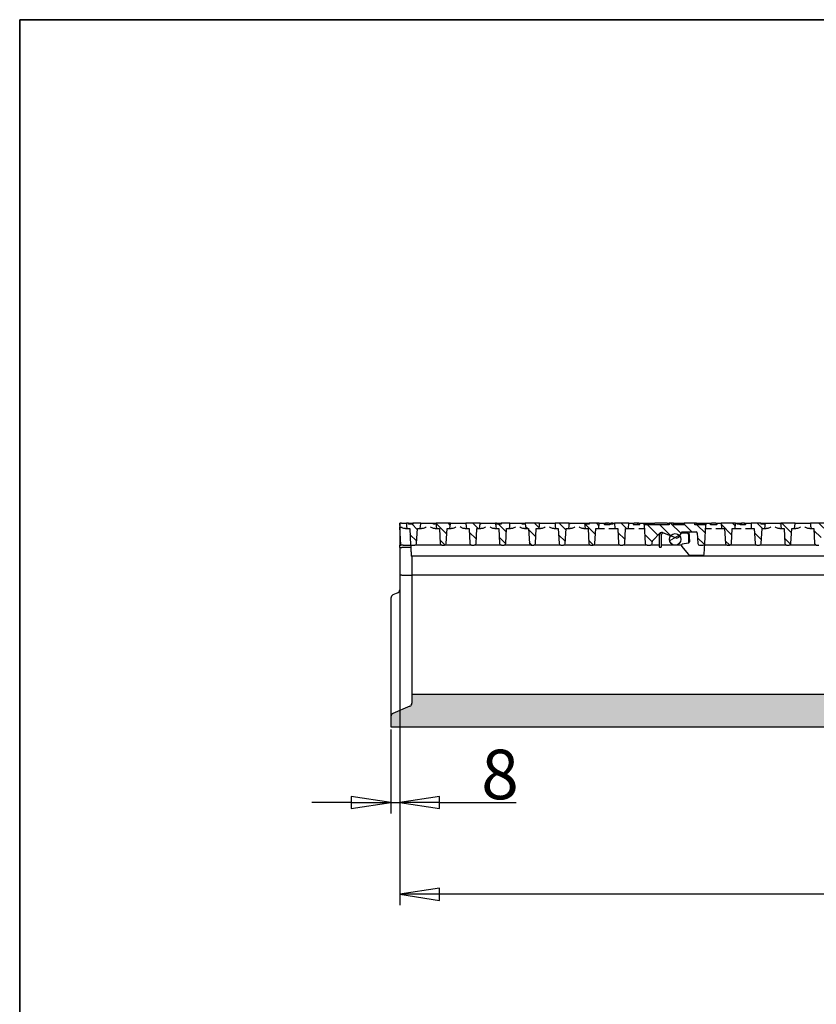
# Model space of a CAD drawing. Units: millimetres. Extents: x 25 to 2945, y 25 to 2075.
# Drawn here: x 25 to 748, y 1181 to 2075 of the extents above; entities that cross this region are included whole.
import ezdxf

# ---------------------------------------------------------------- set-up
doc = ezdxf.new("R2010")
doc.units = ezdxf.units.MM
doc.header["$LTSCALE"] = 5
for name, color, linetype, lineweight, true_color in [('Bemaßungen(DIN)', 7, 'Continuous', 25, 0x262659), ('Schraffur', 7, 'Continuous', 9, 0x1e1e47), ('Skizziergeometrie(DIN)', 7, 'Continuous', 35, 0x262659)]:
    doc.layers.add(name, color=color, linetype=linetype, lineweight=lineweight, true_color=true_color)
doc.layers.add('Sichtbare Kanten(DIN)', color=7, linetype='Continuous', lineweight=25)
doc.styles.add('Aktuell-DIN', font='arial.ttf')
doc.dimstyles.new('DIN - Andere', dxfattribs={"dimscale": 5, "dimtxt": 9, "dimasz": 7.2, "dimexe": 2, "dimexo": 0.5, "dimgap": 0.4, "dimtad": 1, "dimdec": 0, "dimrnd": 1e-08, "dimzin": 0, "dimtxsty": 'Aktuell-DIN', "dimblk": 'Filled-1', "dimcen": 0.09, "dimdle": 10, "dimclrd": 7, "dimclre": 7, "dimclrt": 7, "dimadec": 0, "dimazin": 0, "dimtfac": 1, "dimtdec": 1, "dimtmove": 0, "dimatfit": 3, "dimldrblk": 'Filled-1', "dimfxl": 0, "dimtolj": 1, "dimtzin": 0, "dimlwd": 25, "dimlwe": 25, "dimarcsym": 0})

# ---------------------------------------------------------------- blocks, each defined once
blk = doc.blocks.new('Ränder Hydrotec-Standardrahmen')
at = {"layer": 'Skizziergeometrie(DIN)'}
for p, q in [((589, 415), (5, 415)), ((5, 415), (5, 5))]:
    blk.add_line(p, q, dxfattribs=at)
blk = doc.blocks.new('Filled-1')
at = {"color": 0}
for p, q in [((0, 0), (-1, 0.153)), ((-1, 0.153), (-1, -0.153)), ((-1, 0), (0, 0)), ((-1, -0.153), (0, 0))]:
    blk.add_line(p, q, dxfattribs=at)
at = {"color": 0, "flags": 128}
blk.add_lwpolyline([(-1, -0.153), (0, 0), (-1, 0.153), (-1, -0.153)], dxfattribs=at)
at = {"color": 0}
blk.add_solid([(-1, -0.153), (0, 0), (-1, 0.153), (-1, -0.153)], dxfattribs=at)
blk = doc.blocks.new('*D36')
at = {"layer": 'Bemaßungen(DIN)', "color": 7, "linetype": 'Continuous', "lineweight": 25, "transparency": 16777216}
for p, q in [((370.17, 1567.89), (370.17, 1270.64)), ((1370.17, 1505.78), (1370.17, 1270.64)), ((1334.17, 1280.64), (406.17, 1280.64))]:
    blk.add_line(p, q, dxfattribs=at)
at = {"layer": 'Defpoints', "color": 0, "linetype": 'Continuous', "transparency": 16777216}
for p in [(370.17, 1570.39), (1370.17, 1508.28), (370.17, 1280.64)]:
    blk.add_point(p, dxfattribs=at)
at = {"layer": 'Bemaßungen(DIN)', "color": 7, "linetype": 'Continuous', "lineweight": 25, "transparency": 16777216, "xscale": 35.99999904632568, "yscale": 35.99999904632568, "zscale": 35.99999904632568, "rotation": 180}
blk.add_blockref('Filled-1', (370.17, 1280.64), dxfattribs=at)
at = {"layer": 'Bemaßungen(DIN)', "color": 7, "linetype": 'Continuous', "lineweight": 25, "transparency": 16777216, "xscale": 35.99999904632568, "yscale": 35.99999904632568, "zscale": 35.99999904632568}
blk.add_blockref('Filled-1', (1370.17, 1280.64), dxfattribs=at)
at = {"layer": 'Bemaßungen(DIN)', "color": 7, "linetype": 'Continuous', "lineweight": 25, "transparency": 16777216, "insert": (805.17, 1328.6), "char_height": 45, "attachment_point": 1, "style": 'Aktuell-DIN'}
blk.add_mtext('\\A1;1000', dxfattribs=at)
blk = doc.blocks.new('*D37')
at = {"layer": 'Bemaßungen(DIN)', "color": 7, "linetype": 'Continuous', "lineweight": 25, "transparency": 16777216}
for p, q in [((370.17, 1554.44), (370.17, 1354.01)), ((362.17, 1430.23), (362.17, 1354.01)), ((326.17, 1364.01), (290.17, 1364.01)), ((362.17, 1364.01), (370.17, 1364.01)), ((406.17, 1364.01), (475.82, 1364.01))]:
    blk.add_line(p, q, dxfattribs=at)
at = {"layer": 'Defpoints', "color": 0, "linetype": 'Continuous', "transparency": 16777216}
for p in [(370.17, 1556.94), (362.17, 1432.73), (370.17, 1364.01)]:
    blk.add_point(p, dxfattribs=at)
at = {"layer": 'Bemaßungen(DIN)', "color": 7, "linetype": 'Continuous', "lineweight": 25, "transparency": 16777216, "xscale": 35.99999904632568, "yscale": 35.99999904632568, "zscale": 35.99999904632568}
blk.add_blockref('Filled-1', (362.17, 1364.01), dxfattribs=at)
at = {"layer": 'Bemaßungen(DIN)', "color": 7, "linetype": 'Continuous', "lineweight": 25, "transparency": 16777216, "xscale": 35.99999904632568, "yscale": 35.99999904632568, "zscale": 35.99999904632568, "rotation": 180}
blk.add_blockref('Filled-1', (370.17, 1364.01), dxfattribs=at)
at = {"layer": 'Bemaßungen(DIN)', "color": 7, "linetype": 'Continuous', "lineweight": 25, "transparency": 16777216, "insert": (444.17, 1411.97), "char_height": 45, "attachment_point": 1, "style": 'Aktuell-DIN'}
blk.add_mtext('\\A1;8', dxfattribs=at)

msp = doc.modelspace()

# ---------------------------------------------------------------- hatches: boundary and pattern name
at = {"layer": 'Schraffur'}
h = msp.add_hatch(dxfattribs=at)
h.set_pattern_fill('ANSI31', color=256, scale=63.5, angle=90.00021, style=0)
h.set_pattern_definition([(135.0002, (0, 0), (-5.61264, -5.61268), [])])
edge = h.paths.add_edge_path()
edge.add_line((662.17, 1617.73), (662.43, 1612.73))
edge.add_line((662.43, 1612.73), (665.17, 1612.73))
edge.add_line((665.17, 1612.73), (665.88, 1599.25))
edge.add_ellipse((667.47, 1599.33), major_axis=(-1.6, -0.08), ratio=1, start_angle=0, end_angle=87)
edge.add_line((667.47, 1597.73), (669.86, 1597.73))
edge.add_ellipse((669.86, 1599.33), major_axis=(0, -1.6), ratio=1, start_angle=0, end_angle=87)
edge.add_line((671.46, 1599.25), (672.17, 1612.73))
edge.add_line((672.17, 1612.73), (674.91, 1612.73))
edge.add_line((674.91, 1612.73), (675.17, 1617.73))
edge.add_line((675.17, 1617.73), (662.17, 1617.73))
edge = h.paths.add_edge_path()
edge.add_line((523.99, 1614.25), (524.17, 1617.73))
edge.add_line((524.17, 1617.73), (511.17, 1617.73))
edge.add_line((511.17, 1617.73), (511.35, 1614.25))
edge.add_ellipse((512.95, 1614.33), major_axis=(-1.6, -0.08), ratio=1, start_angle=0, end_angle=87)
edge.add_line((512.95, 1612.73), (514.17, 1612.73))
edge.add_line((514.17, 1612.73), (514.88, 1599.25))
edge.add_ellipse((516.47, 1599.33), major_axis=(-1.6, -0.08), ratio=1, start_angle=0, end_angle=87)
edge.add_line((516.47, 1597.73), (518.86, 1597.73))
edge.add_ellipse((518.86, 1599.33), major_axis=(0, -1.6), ratio=1, start_angle=0, end_angle=87)
edge.add_line((520.46, 1599.25), (521.17, 1612.73))
edge.add_line((521.17, 1612.73), (522.39, 1612.73))
edge.add_ellipse((522.39, 1614.33), major_axis=(0, -1.6), ratio=1, start_angle=0, end_angle=87)
edge = h.paths.add_edge_path()
edge.add_line((415.99, 1614.25), (416.17, 1617.73))
edge.add_line((416.17, 1617.73), (403.17, 1617.73))
edge.add_line((403.17, 1617.73), (403.35, 1614.25))
edge.add_ellipse((404.95, 1614.33), major_axis=(-1.6, -0.08), ratio=1, start_angle=0, end_angle=87)
edge.add_line((404.95, 1612.73), (406.17, 1612.73))
edge.add_line((406.17, 1612.73), (406.88, 1599.25))
edge.add_ellipse((408.47, 1599.33), major_axis=(-1.6, -0.08), ratio=1, start_angle=0, end_angle=87)
edge.add_line((408.47, 1597.73), (410.86, 1597.73))
edge.add_ellipse((410.86, 1599.33), major_axis=(0, -1.6), ratio=1, start_angle=0, end_angle=87)
edge.add_line((412.46, 1599.25), (413.17, 1612.73))
edge.add_line((413.17, 1612.73), (414.39, 1612.73))
edge.add_ellipse((414.39, 1614.33), major_axis=(0, -1.6), ratio=1, start_angle=0, end_angle=87)
edge = h.paths.add_edge_path()
edge.add_line((809.99, 1614.25), (810.17, 1617.73))
edge.add_line((810.17, 1617.73), (797.17, 1617.73))
edge.add_line((797.17, 1617.73), (797.35, 1614.25))
edge.add_ellipse((798.95, 1614.33), major_axis=(-1.6, -0.08), ratio=1, start_angle=0, end_angle=87)
edge.add_line((798.95, 1612.73), (800.17, 1612.73))
edge.add_line((800.17, 1612.73), (800.88, 1599.25))
edge.add_ellipse((802.47, 1599.33), major_axis=(-1.6, -0.08), ratio=1, start_angle=0, end_angle=87)
edge.add_line((802.47, 1597.73), (804.86, 1597.73))
edge.add_ellipse((804.86, 1599.33), major_axis=(0, -1.6), ratio=1, start_angle=0, end_angle=87)
edge.add_line((806.46, 1599.25), (807.17, 1612.73))
edge.add_line((807.17, 1612.73), (808.39, 1612.73))
edge.add_ellipse((808.39, 1614.33), major_axis=(0, -1.6), ratio=1, start_angle=0, end_angle=87)
edge = h.paths.add_edge_path()
edge.add_line((836.99, 1614.25), (837.17, 1617.73))
edge.add_line((837.17, 1617.73), (824.17, 1617.73))
edge.add_line((824.17, 1617.73), (824.35, 1614.25))
edge.add_ellipse((825.95, 1614.33), major_axis=(-1.6, -0.08), ratio=1, start_angle=0, end_angle=87)
edge.add_line((825.95, 1612.73), (827.17, 1612.73))
edge.add_line((827.17, 1612.73), (827.88, 1599.25))
edge.add_ellipse((829.47, 1599.33), major_axis=(-1.6, -0.08), ratio=1, start_angle=0, end_angle=87)
edge.add_line((829.47, 1597.73), (831.86, 1597.73))
edge.add_ellipse((831.86, 1599.33), major_axis=(0, -1.6), ratio=1, start_angle=0, end_angle=87)
edge.add_line((833.46, 1599.25), (834.17, 1612.73))
edge.add_line((834.17, 1612.73), (835.39, 1612.73))
edge.add_ellipse((835.39, 1614.33), major_axis=(0, -1.6), ratio=1, start_angle=0, end_angle=87)
edge = h.paths.add_edge_path()
edge.add_line((743.17, 1617.73), (743.35, 1614.25))
edge.add_ellipse((744.95, 1614.33), major_axis=(-1.6, -0.08), ratio=1, start_angle=0, end_angle=87)
edge.add_line((744.95, 1612.73), (746.17, 1612.73))
edge.add_line((746.17, 1612.73), (746.88, 1599.25))
edge.add_ellipse((748.47, 1599.33), major_axis=(-1.6, -0.08), ratio=1, start_angle=0, end_angle=87)
edge.add_line((748.47, 1597.73), (750.86, 1597.73))
edge.add_ellipse((750.86, 1599.33), major_axis=(0, -1.6), ratio=1, start_angle=0, end_angle=87)
edge.add_line((752.46, 1599.25), (753.17, 1612.73))
edge.add_line((753.17, 1612.73), (754.39, 1612.73))
edge.add_ellipse((754.39, 1614.33), major_axis=(0, -1.6), ratio=1, start_angle=0, end_angle=87)
edge.add_line((755.99, 1614.25), (756.17, 1617.73))
edge.add_line((756.17, 1617.73), (743.17, 1617.73))
edge = h.paths.add_edge_path()
edge.add_line((728.99, 1614.25), (729.17, 1617.73))
edge.add_line((729.17, 1617.73), (716.17, 1617.73))
edge.add_line((716.17, 1617.73), (716.35, 1614.25))
edge.add_ellipse((717.95, 1614.33), major_axis=(-1.6, -0.08), ratio=1, start_angle=0, end_angle=87)
edge.add_line((717.95, 1612.73), (719.17, 1612.73))
edge.add_line((719.17, 1612.73), (719.88, 1599.25))
edge.add_ellipse((721.47, 1599.33), major_axis=(-1.6, -0.08), ratio=1, start_angle=0, end_angle=87)
edge.add_line((721.47, 1597.73), (723.86, 1597.73))
edge.add_ellipse((723.86, 1599.33), major_axis=(0, -1.6), ratio=1, start_angle=0, end_angle=87)
edge.add_line((725.46, 1599.25), (726.17, 1612.73))
edge.add_line((726.17, 1612.73), (727.39, 1612.73))
edge.add_ellipse((727.39, 1614.33), major_axis=(0, -1.6), ratio=1, start_angle=0, end_angle=87)
edge = h.paths.add_edge_path()
edge.add_line((496.99, 1614.25), (497.17, 1617.73))
edge.add_line((497.17, 1617.73), (484.17, 1617.73))
edge.add_line((484.17, 1617.73), (484.35, 1614.25))
edge.add_ellipse((485.95, 1614.33), major_axis=(-1.6, -0.08), ratio=1, start_angle=0, end_angle=87)
edge.add_line((485.95, 1612.73), (487.17, 1612.73))
edge.add_line((487.17, 1612.73), (487.88, 1599.25))
edge.add_ellipse((489.47, 1599.33), major_axis=(-1.6, -0.08), ratio=1, start_angle=0, end_angle=87)
edge.add_line((489.47, 1597.73), (491.86, 1597.73))
edge.add_ellipse((491.86, 1599.33), major_axis=(0, -1.6), ratio=1, start_angle=0, end_angle=87)
edge.add_line((493.46, 1599.25), (494.17, 1612.73))
edge.add_line((494.17, 1612.73), (495.39, 1612.73))
edge.add_ellipse((495.39, 1614.33), major_axis=(0, -1.6), ratio=1, start_angle=0, end_angle=87)
edge = h.paths.add_edge_path()
edge.add_line((698.17, 1617.73), (698.17, 1616.73))
edge.add_line((698.17, 1616.73), (702.12, 1616.73))
edge.add_line((702.12, 1616.73), (701.99, 1614.25))
edge.add_ellipse((700.39, 1614.33), major_axis=(0, -1.6), ratio=1, start_angle=0, end_angle=87, ccw=False)
edge.add_line((700.39, 1612.73), (699.17, 1612.73))
edge.add_line((699.17, 1612.73), (698.46, 1599.25))
edge.add_ellipse((696.86, 1599.33), major_axis=(0, -1.6), ratio=1, start_angle=0, end_angle=87, ccw=False)
edge.add_line((696.86, 1597.73), (694.47, 1597.73))
edge.add_ellipse((694.47, 1599.33), major_axis=(-1.6, -0.08), ratio=1, start_angle=0, end_angle=87, ccw=False)
edge.add_line((692.88, 1599.25), (692.17, 1612.73))
edge.add_line((692.17, 1612.73), (689.43, 1612.73))
edge.add_line((689.43, 1612.73), (689.17, 1617.73))
edge.add_line((689.17, 1617.73), (698.17, 1617.73))
edge = h.paths.add_edge_path()
edge.add_line((770.17, 1617.73), (770.35, 1614.25))
edge.add_ellipse((771.95, 1614.33), major_axis=(-1.6, -0.08), ratio=1, start_angle=0, end_angle=87)
edge.add_line((771.95, 1612.73), (773.17, 1612.73))
edge.add_line((773.17, 1612.73), (773.88, 1599.25))
edge.add_ellipse((775.47, 1599.33), major_axis=(-1.6, -0.08), ratio=1, start_angle=0, end_angle=87)
edge.add_line((775.47, 1597.73), (777.86, 1597.73))
edge.add_ellipse((777.86, 1599.33), major_axis=(0, -1.6), ratio=1, start_angle=0, end_angle=87)
edge.add_line((779.46, 1599.25), (780.17, 1612.73))
edge.add_line((780.17, 1612.73), (781.39, 1612.73))
edge.add_ellipse((781.39, 1614.33), major_axis=(0, -1.6), ratio=1, start_angle=0, end_angle=87)
edge.add_line((782.99, 1614.25), (783.17, 1617.73))
edge.add_line((783.17, 1617.73), (782.17, 1617.73))
edge.add_line((782.17, 1617.73), (782.17, 1616.73))
edge.add_line((782.17, 1616.73), (778.17, 1616.73))
edge.add_line((778.17, 1616.73), (778.17, 1617.73))
edge.add_line((778.17, 1617.73), (770.17, 1617.73))
edge = h.paths.add_edge_path()
edge.add_line((565.17, 1617.73), (565.43, 1612.73))
edge.add_line((565.43, 1612.73), (568.17, 1612.73))
edge.add_line((568.17, 1612.73), (568.88, 1599.25))
edge.add_ellipse((570.47, 1599.33), major_axis=(-1.6, -0.08), ratio=1, start_angle=0, end_angle=87)
edge.add_line((570.47, 1597.73), (572.86, 1597.73))
edge.add_ellipse((572.86, 1599.33), major_axis=(0, -1.6), ratio=1, start_angle=0, end_angle=87)
edge.add_line((574.46, 1599.25), (575.17, 1612.73))
edge.add_line((575.17, 1612.73), (577.91, 1612.73))
edge.add_line((577.91, 1612.73), (578.17, 1617.73))
edge.add_line((578.17, 1617.73), (565.17, 1617.73))
edge = h.paths.add_edge_path()
edge.add_ellipse((608.14, 1607.39), major_axis=(-1.41, 1.42), ratio=1, start_angle=293.47118, end_angle=360)
edge.add_line((606.74, 1608.81), (599.59, 1601.73))
edge.add_line((599.59, 1601.73), (599.46, 1599.25))
edge.add_ellipse((597.86, 1599.33), major_axis=(0, -1.6), ratio=1, start_angle=0, end_angle=87, ccw=False)
edge.add_line((597.86, 1597.73), (594.74, 1597.73))
edge.add_ellipse((594.74, 1599.33), major_axis=(-1.6, -0.08), ratio=1, start_angle=0, end_angle=87, ccw=False)
edge.add_line((593.14, 1599.25), (592.25, 1616.23))
edge.add_line((592.25, 1616.23), (614.97, 1616.23))
edge.add_line((614.97, 1616.23), (614.97, 1617.73))
edge.add_line((614.97, 1617.73), (618.66, 1617.73))
edge.add_line((618.66, 1617.73), (618.66, 1616.23))
edge.add_line((618.66, 1616.23), (628.34, 1616.23))
edge.add_line((628.34, 1616.23), (628.34, 1617.73))
edge.add_line((628.34, 1617.73), (638.16, 1617.73))
edge.add_line((638.16, 1617.73), (638.16, 1616.23))
edge.add_line((638.16, 1616.23), (648.09, 1616.23))
edge.add_line((648.09, 1616.23), (647.2, 1599.25))
edge.add_ellipse((645.6, 1599.33), major_axis=(0, -1.6), ratio=1, start_angle=0, end_angle=87, ccw=False)
edge.add_line((645.6, 1597.73), (642.47, 1597.73))
edge.add_ellipse((642.47, 1599.33), major_axis=(-1.6, -0.08), ratio=1, start_angle=0, end_angle=87, ccw=False)
edge.add_line((640.88, 1599.25), (640.38, 1608.79))
edge.add_ellipse((639.38, 1608.73), major_axis=(0, 1), ratio=1, start_angle=273, end_angle=360)
edge.add_line((639.38, 1609.73), (626.67, 1609.73))
edge.add_line((626.67, 1609.73), (624.37, 1606.28))
edge.add_line((624.37, 1606.28), (623.57, 1605.08))
edge.add_ellipse((621.91, 1606.19), major_axis=(-0.74, -1.86), ratio=1, start_angle=0, end_angle=78.11134, ccw=False)
edge.add_line((621.16, 1604.34), (616.22, 1606.31))
edge.add_line((616.22, 1606.31), (608.89, 1609.25))
edge = h.paths.add_edge_path()
edge.add_ellipse((862.39, 1614.33), major_axis=(0, -1.6), ratio=1, start_angle=0, end_angle=87)
edge.add_line((863.99, 1614.25), (864.17, 1617.73))
edge.add_line((864.17, 1617.73), (862.17, 1617.73))
edge.add_line((862.17, 1617.73), (862.17, 1616.73))
edge.add_line((862.17, 1616.73), (858.17, 1616.73))
edge.add_line((858.17, 1616.73), (858.17, 1617.73))
edge.add_line((858.17, 1617.73), (851.17, 1617.73))
edge.add_line((851.17, 1617.73), (851.35, 1614.25))
edge.add_ellipse((852.95, 1614.33), major_axis=(-1.6, -0.08), ratio=1, start_angle=0, end_angle=87)
edge.add_line((852.95, 1612.73), (854.17, 1612.73))
edge.add_line((854.17, 1612.73), (854.88, 1599.25))
edge.add_ellipse((856.47, 1599.33), major_axis=(-1.6, -0.08), ratio=1, start_angle=0, end_angle=87)
edge.add_line((856.47, 1597.73), (860.38, 1597.73))
edge.add_line((860.38, 1597.73), (861.17, 1612.73))
edge.add_line((861.17, 1612.73), (862.39, 1612.73))
edge = h.paths.add_edge_path()
edge.add_ellipse((377.95, 1614.33), major_axis=(-1.6, -0.08), ratio=1, start_angle=0, end_angle=87)
edge.add_line((377.95, 1612.73), (379.17, 1612.73))
edge.add_line((379.17, 1612.73), (379.96, 1597.73))
edge.add_line((379.96, 1597.73), (383.86, 1597.73))
edge.add_ellipse((383.86, 1599.33), major_axis=(0, -1.6), ratio=1, start_angle=0, end_angle=87)
edge.add_line((385.46, 1599.25), (386.17, 1612.73))
edge.add_line((386.17, 1612.73), (387.39, 1612.73))
edge.add_ellipse((387.39, 1614.33), major_axis=(0, -1.6), ratio=1, start_angle=0, end_angle=87)
edge.add_line((388.99, 1614.25), (389.17, 1617.73))
edge.add_line((389.17, 1617.73), (382.17, 1617.73))
edge.add_line((382.17, 1617.73), (382.17, 1616.73))
edge.add_line((382.17, 1616.73), (378.17, 1616.73))
edge.add_line((378.17, 1616.73), (378.17, 1617.73))
edge.add_line((378.17, 1617.73), (376.17, 1617.73))
edge.add_line((376.17, 1617.73), (376.35, 1614.25))
edge = h.paths.add_edge_path()
edge.add_ellipse((441.39, 1614.33), major_axis=(0, -1.6), ratio=1, start_angle=0, end_angle=87)
edge.add_line((442.99, 1614.25), (443.17, 1617.73))
edge.add_line((443.17, 1617.73), (430.17, 1617.73))
edge.add_line((430.17, 1617.73), (430.35, 1614.25))
edge.add_ellipse((431.95, 1614.33), major_axis=(-1.6, -0.08), ratio=1, start_angle=0, end_angle=87)
edge.add_line((431.95, 1612.73), (433.17, 1612.73))
edge.add_line((433.17, 1612.73), (433.88, 1599.25))
edge.add_ellipse((435.47, 1599.33), major_axis=(-1.6, -0.08), ratio=1, start_angle=0, end_angle=87)
edge.add_line((435.47, 1597.73), (437.86, 1597.73))
edge.add_ellipse((437.86, 1599.33), major_axis=(0, -1.6), ratio=1, start_angle=0, end_angle=87)
edge.add_line((439.46, 1599.25), (440.17, 1612.73))
edge.add_line((440.17, 1612.73), (441.39, 1612.73))
edge = h.paths.add_edge_path()
edge.add_ellipse((468.39, 1614.33), major_axis=(0, -1.6), ratio=1, start_angle=0, end_angle=87)
edge.add_line((469.99, 1614.25), (470.17, 1617.73))
edge.add_line((470.17, 1617.73), (462.17, 1617.73))
edge.add_line((462.17, 1617.73), (462.17, 1616.73))
edge.add_line((462.17, 1616.73), (458.17, 1616.73))
edge.add_line((458.17, 1616.73), (458.17, 1617.73))
edge.add_line((458.17, 1617.73), (457.17, 1617.73))
edge.add_line((457.17, 1617.73), (457.35, 1614.25))
edge.add_ellipse((458.95, 1614.33), major_axis=(-1.6, -0.08), ratio=1, start_angle=0, end_angle=87)
edge.add_line((458.95, 1612.73), (460.17, 1612.73))
edge.add_line((460.17, 1612.73), (460.88, 1599.25))
edge.add_ellipse((462.47, 1599.33), major_axis=(-1.6, -0.08), ratio=1, start_angle=0, end_angle=87)
edge.add_line((462.47, 1597.73), (464.86, 1597.73))
edge.add_ellipse((464.86, 1599.33), major_axis=(0, -1.6), ratio=1, start_angle=0, end_angle=87)
edge.add_line((466.46, 1599.25), (467.17, 1612.73))
edge.add_line((467.17, 1612.73), (468.39, 1612.73))
edge = h.paths.add_edge_path()
edge.add_line((548.17, 1612.73), (550.91, 1612.73))
edge.add_line((550.91, 1612.73), (551.17, 1617.73))
edge.add_line((551.17, 1617.73), (542.17, 1617.73))
edge.add_line((542.17, 1617.73), (542.17, 1616.73))
edge.add_line((542.17, 1616.73), (538.22, 1616.73))
edge.add_line((538.22, 1616.73), (538.35, 1614.25))
edge.add_ellipse((539.95, 1614.33), major_axis=(-1.6, -0.08), ratio=1, start_angle=0, end_angle=87)
edge.add_line((539.95, 1612.73), (541.17, 1612.73))
edge.add_line((541.17, 1612.73), (541.88, 1599.25))
edge.add_ellipse((543.47, 1599.33), major_axis=(-1.6, -0.08), ratio=1, start_angle=0, end_angle=87)
edge.add_line((543.47, 1597.73), (545.86, 1597.73))
edge.add_ellipse((545.86, 1599.33), major_axis=(0, -1.6), ratio=1, start_angle=0, end_angle=87)
edge.add_line((547.46, 1599.25), (548.17, 1612.73))
h = msp.add_hatch(dxfattribs=at)
h.set_pattern_fill('ANSI31', color=256, scale=63.5, angle=-14.99998, style=0)
h.set_pattern_definition([(30, (0, 0), (-3.968753, 6.874075), [])])
edge = h.paths.add_edge_path()
edge.add_ellipse((620.28, 1602.98), major_axis=(-5.25, 0), ratio=1, start_angle=0, end_angle=218.92496)
edge.add_ellipse((620.28, 1602.98), major_axis=(4.08, 3.3), ratio=1, start_angle=0, end_angle=101.7333)
edge.add_ellipse((620.28, 1602.98), major_axis=(-4.06, 3.33), ratio=1, start_angle=0, end_angle=39.34174)
h = msp.add_hatch(dxfattribs=at)
h.set_pattern_fill('AR-CONC', scale=4.037458, angle=45, style=0, pattern_type=2)
h.set_pattern_definition([(95, (0, 0), (22.26866, 18.68564), [3.0281, -33.30903]), (40, (0, 0), (-25.43566, 17.5132), [2.42247, -26.6472]), (145.451, (1.856, 1.557), (-3.1667, 36.1989), [2.5735, -28.3083]), (91.1842, (-5.71, 5.71), (35.1942, 25.7434), [4.5421, -49.9635]), (141.6356, (-2.777, 7.855), (-1.1263, 54.4942), [3.8602, -42.4623]), (36.184, (-5.71, 5.71), (-1.1264, 54.4942), [3.6337, -39.9708]), (66, (-1.427, 7.137), (28.53558, 5.54677), [3.0281, -33.30903]), (11, (-1.427, 7.137), (-13.75596, 27.64886), [2.42247, -26.6472]), (116.4514, (0.95, 7.6), (14.77967, 33.1956), [2.5735, -28.3083]), (82.5, (0, 0), (-9.15668, 9.850985), [0, -26.32422, 0, -27.05097, 0, -26.74816]), (52.5, (0, 0), (-3.74971, 18.77052), [0, -15.42309, 0, -25.7186, 0, -10.19458]), (12.5, (-6.366, -6.366), (15.88409, 14.59625), [0, -10.09364, 0, -31.49217, 0, -41.78769]), (2.5, (-9.221, -9.221), (13.79155, 19.50737), [0, -13.12174, 0, -20.91403, 0, -29.67531])])
edge = h.paths.add_edge_path()
edge.add_line((1360.17, 1432.73), (1360.17, 1443.78))
edge.add_ellipse((1364.17, 1443.78), major_axis=(-4, 0), ratio=1, start_angle=297, end_angle=360, ccw=False)
edge.add_line((1362.35, 1447.35), (1367.99, 1450.22))
edge.add_ellipse((1366.17, 1453.78), major_axis=(1.82, -3.56), ratio=1, start_angle=0, end_angle=63)
edge.add_line((1370.17, 1453.78), (1370.17, 1462.23))
edge.add_line((1370.17, 1462.23), (1231.67, 1462.23))
edge.add_line((1231.67, 1462.23), (1231.67, 1432.73))
edge.add_line((1231.67, 1432.73), (1239.17, 1432.73))
edge.add_line((1239.17, 1432.73), (1360.17, 1432.73))
edge = h.paths.add_edge_path()
edge.add_line((379.34, 1451.46), (364, 1444.94))
edge.add_ellipse((365.17, 1442.18), major_axis=(-1.17, 2.76), ratio=1, start_angle=0, end_angle=67)
edge.add_line((362.17, 1442.18), (362.17, 1432.73))
edge.add_line((362.17, 1432.73), (1101.17, 1432.73))
edge.add_line((1101.17, 1432.73), (1108.67, 1432.73))
edge.add_line((1108.67, 1432.73), (1108.67, 1462.23))
edge.add_line((1108.67, 1462.23), (381.17, 1462.23))
edge.add_line((381.17, 1462.23), (381.17, 1454.22))
edge.add_ellipse((378.17, 1454.22), major_axis=(3, 0), ratio=1, start_angle=293, end_angle=360, ccw=False)

# ---------------------------------------------------------------- linework, layer by layer
at = {"layer": 'Sichtbare Kanten(DIN)'}
for p, q in [((370.17, 1615.73), (370.17, 1617.73)), ((371.88, 1617.73), (370.17, 1617.73)), ((370.17, 1617.73), (370.35, 1614.25)), ((370.17, 1615.73), (370.17, 1600.73)), ((371.22, 1597.73), (370.35, 1614.25)), ((371.88, 1617.73), (376.17, 1617.73)), ((375.45, 1612.73), (377.95, 1612.73)), ((378.17, 1617.73), (376.17, 1617.73)), ((376.17, 1617.73), (376.35, 1614.25)), ((377.95, 1612.73), (379.17, 1612.73)), ((378.17, 1617.73), (378.17, 1616.73)), ((378.17, 1617.73), (382.17, 1617.73)), ((382.17, 1616.73), (378.17, 1616.73)), ((379.17, 1612.73), (379.96, 1597.73)), ((389.17, 1617.73), (382.17, 1617.73)), ((382.17, 1617.73), (382.17, 1616.73)), ((385.46, 1599.25), (386.17, 1612.73)), ((386.17, 1612.73), (387.39, 1612.73)), ((387.39, 1612.73), (389.89, 1612.73)), ((388.99, 1614.25), (389.17, 1617.73)), ((389.17, 1617.73), (394.17, 1617.73)), ((394.17, 1617.73), (398.17, 1617.73)), ((398.17, 1617.73), (400.8, 1617.73)), ((400.8, 1617.73), (402.3, 1617.73)), ((402.35, 1616.73), (400.85, 1616.73)), ((402.3, 1617.73), (403.17, 1617.73)), ((402.3, 1617.73), (402.35, 1616.73)), ((402.45, 1612.73), (404.95, 1612.73)), ((416.17, 1617.73), (403.17, 1617.73)), ((403.17, 1617.73), (403.35, 1614.25)), ((404.95, 1612.73), (406.17, 1612.73)), ((406.17, 1612.73), (406.88, 1599.25)), ((412.46, 1599.25), (413.17, 1612.73)), ((413.17, 1612.73), (414.39, 1612.73)), ((414.39, 1612.73), (416.89, 1612.73)), ((415.99, 1614.25), (416.17, 1617.73)), ((416.17, 1617.73), (421.17, 1617.73)), ((421.17, 1617.73), (425.17, 1617.73)), ((425.17, 1617.73), (430.17, 1617.73)), ((429.45, 1612.73), (431.95, 1612.73)), ((443.17, 1617.73), (430.17, 1617.73)), ((430.17, 1617.73), (430.35, 1614.25)), ((431.95, 1612.73), (433.17, 1612.73)), ((433.17, 1612.73), (433.88, 1599.25)), ((439.46, 1599.25), (440.17, 1612.73)), ((440.17, 1612.73), (441.39, 1612.73)), ((441.39, 1612.73), (443.89, 1612.73)), ((442.99, 1614.25), (443.17, 1617.73)), ((443.51, 1616.73), (443.12, 1616.73)), ((443.17, 1617.73), (443.56, 1617.73)), ((443.56, 1617.73), (443.51, 1616.73)), ((443.56, 1617.73), (448.17, 1617.73)), ((448.17, 1617.73), (452.17, 1617.73)), ((452.17, 1617.73), (457.17, 1617.73)), ((456.45, 1612.73), (458.95, 1612.73)), ((458.17, 1617.73), (457.17, 1617.73)), ((457.17, 1617.73), (457.35, 1614.25)), ((458.17, 1617.73), (458.17, 1616.73)), ((458.17, 1617.73), (460.17, 1617.73)), ((462.17, 1616.73), (458.17, 1616.73)), ((458.95, 1612.73), (460.17, 1612.73)), ((460.17, 1617.73), (462.17, 1617.73)), ((460.17, 1617.73), (460.17, 1616.73)), ((460.17, 1612.73), (460.88, 1599.25)), ((470.17, 1617.73), (462.17, 1617.73)), ((462.17, 1617.73), (462.17, 1616.73)), ((466.46, 1599.25), (467.17, 1612.73)), ((467.17, 1612.73), (468.39, 1612.73)), ((468.39, 1612.73), (470.89, 1612.73)), ((469.99, 1614.25), (470.17, 1617.73)), ((470.17, 1617.73), (475.17, 1617.73)), ((475.17, 1617.73), (479.17, 1617.73)), ((479.17, 1617.73), (481.28, 1617.73)), ((481.28, 1617.73), (483, 1617.73)), ((483.05, 1616.73), (481.34, 1616.73)), ((483, 1617.73), (484.17, 1617.73)), ((483, 1617.73), (483.05, 1616.73)), ((483.45, 1612.73), (485.95, 1612.73)), ((497.17, 1617.73), (484.17, 1617.73)), ((484.17, 1617.73), (484.35, 1614.25)), ((485.95, 1612.73), (487.17, 1612.73)), ((487.17, 1612.73), (487.88, 1599.25)), ((493.46, 1599.25), (494.17, 1612.73)), ((494.17, 1612.73), (495.39, 1612.73)), ((495.39, 1612.73), (497.89, 1612.73)), ((496.99, 1614.25), (497.17, 1617.73)), ((497.17, 1617.73), (502.17, 1617.73)), ((502.17, 1617.73), (506.17, 1617.73)), ((506.17, 1617.73), (511.17, 1617.73)), ((510.45, 1612.73), (512.95, 1612.73)), ((524.17, 1617.73), (511.17, 1617.73)), ((511.17, 1617.73), (511.35, 1614.25)), ((512.95, 1612.73), (514.17, 1612.73)), ((514.17, 1612.73), (514.88, 1599.25)), ((520.46, 1599.25), (521.17, 1612.73)), ((521.17, 1612.73), (522.39, 1612.73)), ((522.39, 1612.73), (524.89, 1612.73)), ((523.99, 1614.25), (524.17, 1617.73)), ((524.34, 1616.73), (524.12, 1616.73)), ((524.17, 1617.73), (524.39, 1617.73)), ((524.39, 1617.73), (524.34, 1616.73)), ((524.39, 1617.73), (529.17, 1617.73)), ((529.17, 1617.73), (533.17, 1617.73)), ((533.17, 1617.73), (538.17, 1617.73)), ((537.45, 1612.73), (539.95, 1612.73)), ((538.22, 1616.73), (538.17, 1617.73)), ((538.17, 1617.73), (540.17, 1617.73)), ((542.17, 1616.73), (538.22, 1616.73)), ((538.22, 1616.73), (538.35, 1614.25)), ((539.95, 1612.73), (541.17, 1612.73)), ((540.17, 1617.73), (540.17, 1616.73)), ((540.17, 1617.73), (542.17, 1617.73)), ((541.17, 1612.73), (541.88, 1599.25)), ((551.17, 1617.73), (542.17, 1617.73)), ((542.17, 1617.73), (542.17, 1616.73)), ((547.46, 1599.25), (548.17, 1612.73)), ((548.17, 1612.73), (550.91, 1612.73)), ((550.91, 1612.73), (551.17, 1617.73)), ((550.91, 1612.73), (556.17, 1612.73)), ((551.17, 1617.73), (556.17, 1617.73)), ((556.17, 1616.23), (556.12, 1616.23)), ((556.17, 1617.73), (557.17, 1617.73)), ((560.17, 1616.23), (556.17, 1616.23)), ((558.65, 1617.73), (557.17, 1617.73)), ((560.17, 1617.73), (558.65, 1617.73)), ((558.65, 1616.23), (558.65, 1617.73)), ((560.17, 1617.73), (561.68, 1617.73)), ((561.06, 1616.23), (560.17, 1616.23)), ((560.17, 1612.73), (565.43, 1612.73)), ((561.68, 1617.73), (562.09, 1617.73)), ((563.7, 1616.73), (561.75, 1616.73)), ((563.64, 1617.73), (562.09, 1617.73)), ((562.09, 1616.73), (562.09, 1617.73)), ((563.65, 1617.73), (563.64, 1617.73)), ((563.64, 1616.73), (563.64, 1617.73)), ((563.65, 1617.73), (565.17, 1617.73)), ((565.17, 1617.73), (565.43, 1612.73)), ((578.17, 1617.73), (565.17, 1617.73)), ((565.43, 1612.73), (568.17, 1612.73)), ((568.17, 1612.73), (568.88, 1599.25)), ((574.46, 1599.25), (575.17, 1612.73)), ((575.17, 1612.73), (577.91, 1612.73)), ((577.91, 1612.73), (578.17, 1617.73)), ((577.91, 1612.73), (583.17, 1612.73)), ((578.17, 1617.73), (583.17, 1617.73)), ((583.17, 1616.23), (582.28, 1616.23)), ((584.2, 1617.73), (583.17, 1617.73)), ((587.17, 1616.23), (583.17, 1616.23)), ((586.43, 1617.73), (584.2, 1617.73)), ((587.17, 1617.73), (586.43, 1617.73)), ((586.43, 1616.23), (586.43, 1617.73)), ((587.17, 1617.73), (592.17, 1617.73)), ((588.06, 1616.23), (587.17, 1616.23)), ((587.17, 1612.73), (592.43, 1612.73)), ((592.17, 1617.73), (600.85, 1617.73)), ((592.25, 1616.23), (592.17, 1617.73)), ((614.97, 1616.23), (592.25, 1616.23)), ((592.25, 1616.23), (593.14, 1599.25)), ((600.85, 1617.73), (600.85, 1616.73)), ((600.85, 1617.73), (601.18, 1617.73)), ((600.85, 1616.73), (601.18, 1616.73)), ((601.18, 1617.73), (601.93, 1617.73)), ((601.18, 1616.23), (601.18, 1617.73)), ((612.99, 1617.73), (601.93, 1617.73)), ((612.99, 1617.73), (614.97, 1617.73)), ((618.66, 1617.73), (614.97, 1617.73)), ((614.97, 1617.73), (614.97, 1616.23)), ((618.66, 1616.23), (618.66, 1617.73)), ((618.66, 1617.73), (626.87, 1617.73)), ((628.34, 1616.23), (618.66, 1616.23)), ((623.57, 1605.08), (626.67, 1609.73)), ((626.67, 1609.73), (639.38, 1609.73)), ((626.87, 1617.73), (626.97, 1617.73)), ((626.97, 1616.23), (626.97, 1617.73)), ((626.97, 1617.73), (628.34, 1617.73)), ((638.16, 1617.73), (628.34, 1617.73)), ((628.34, 1617.73), (628.34, 1616.23)), ((632.83, 1609.73), (633.3, 1600.73)), ((638.16, 1616.23), (638.16, 1617.73)), ((639.79, 1617.73), (638.16, 1617.73)), ((648.09, 1616.23), (638.16, 1616.23)), ((639.79, 1616.23), (639.79, 1617.73)), ((639.79, 1617.73), (648.17, 1617.73)), ((647.2, 1599.25), (648.09, 1616.23)), ((647.91, 1612.73), (653.17, 1612.73)), ((648.17, 1617.73), (648.09, 1616.23)), ((648.17, 1617.73), (653.17, 1617.73)), ((653.17, 1616.23), (652.28, 1616.23)), ((655.35, 1617.73), (653.17, 1617.73)), ((657.17, 1616.23), (653.17, 1616.23)), ((657.17, 1617.73), (655.35, 1617.73)), ((657.17, 1617.73), (662.17, 1617.73)), ((658.06, 1616.23), (657.17, 1616.23)), ((657.17, 1612.73), (662.43, 1612.73)), ((662.17, 1617.73), (662.43, 1612.73)), ((675.17, 1617.73), (662.17, 1617.73)), ((662.43, 1612.73), (665.17, 1612.73)), ((665.17, 1612.73), (665.88, 1599.25)), ((671.46, 1599.25), (672.17, 1612.73)), ((672.17, 1612.73), (674.91, 1612.73)), ((674.91, 1612.73), (675.17, 1617.73)), ((674.91, 1612.73), (680.17, 1612.73)), ((675.17, 1617.73), (676.69, 1617.73)), ((678.59, 1616.73), (676.64, 1616.73)), ((676.69, 1617.73), (678.25, 1617.73)), ((678.25, 1617.73), (678.25, 1616.73)), ((678.25, 1617.73), (678.65, 1617.73)), ((678.65, 1617.73), (680.17, 1617.73)), ((680.17, 1616.23), (679.28, 1616.23)), ((680.17, 1617.73), (680.45, 1617.73)), ((684.17, 1616.23), (680.17, 1616.23)), ((683.17, 1617.73), (680.45, 1617.73)), ((680.45, 1616.23), (680.45, 1617.73)), ((683.17, 1617.73), (684.17, 1617.73)), ((684.17, 1617.73), (689.17, 1617.73)), ((684.21, 1616.23), (684.17, 1616.23)), ((684.17, 1612.73), (689.43, 1612.73)), ((698.17, 1617.73), (689.17, 1617.73)), ((689.17, 1617.73), (689.43, 1612.73)), ((689.43, 1612.73), (692.17, 1612.73)), ((692.17, 1612.73), (692.88, 1599.25)), ((698.17, 1617.73), (698.17, 1616.73)), ((698.17, 1617.73), (700.17, 1617.73)), ((702.12, 1616.73), (698.17, 1616.73)), ((698.46, 1599.25), (699.17, 1612.73)), ((699.17, 1612.73), (700.39, 1612.73)), ((700.17, 1617.73), (702.17, 1617.73)), ((700.17, 1617.73), (700.17, 1616.73)), ((700.39, 1612.73), (702.89, 1612.73)), ((701.99, 1614.25), (702.12, 1616.73)), ((702.17, 1617.73), (702.12, 1616.73)), ((702.17, 1617.73), (707.17, 1617.73)), ((707.17, 1617.73), (711.17, 1617.73)), ((711.17, 1617.73), (715.95, 1617.73)), ((715.45, 1612.73), (717.95, 1612.73)), ((715.95, 1617.73), (716.17, 1617.73)), ((716, 1616.73), (715.95, 1617.73)), ((716.22, 1616.73), (716, 1616.73)), ((729.17, 1617.73), (716.17, 1617.73)), ((716.17, 1617.73), (716.35, 1614.25)), ((717.95, 1612.73), (719.17, 1612.73)), ((719.17, 1612.73), (719.88, 1599.25)), ((725.46, 1599.25), (726.17, 1612.73)), ((726.17, 1612.73), (727.39, 1612.73)), ((727.39, 1612.73), (729.89, 1612.73)), ((728.99, 1614.25), (729.17, 1617.73)), ((729.17, 1617.73), (734.17, 1617.73)), ((734.17, 1617.73), (738.17, 1617.73)), ((738.17, 1617.73), (743.17, 1617.73)), ((742.45, 1612.73), (744.95, 1612.73)), ((743.17, 1617.73), (743.35, 1614.25)), ((756.17, 1617.73), (743.17, 1617.73)), ((744.95, 1612.73), (746.17, 1612.73)), ((746.17, 1612.73), (746.88, 1599.25)), ((599.46, 1599.25), (599.59, 1601.73)), ((599.59, 1601.73), (606.74, 1608.81)), ((606.17, 1596.21), (606.17, 1606.73)), ((607.67, 1606.73), (607.67, 1596.21)), ((608.89, 1609.25), (621.16, 1604.34)), ((610.17, 1608.73), (609.67, 1608.73)), ((630.67, 1608.73), (626, 1608.73)), ((632.67, 1599.75), (632.67, 1606.73)), ((640.38, 1608.79), (640.88, 1599.25)), ((370.17, 1600.73), (370.17, 1597.73)), ((370.17, 1597.73), (371.22, 1597.73)), ((370.17, 1595.73), (370.17, 1597.73)), ((370.17, 1595.73), (370.17, 1570.39)), ((370.17, 1595.73), (372, 1595.73)), ((373.21, 1597.73), (371.22, 1597.73)), ((379.34, 1595.73), (372, 1595.73)), ((373.21, 1597.73), (377.96, 1597.73)), ((377.96, 1597.73), (379.96, 1597.73)), ((380.67, 1595.73), (379.34, 1595.73)), ((379.96, 1597.73), (383.86, 1597.73)), ((380.67, 1591.73), (380.67, 1597.73)), ((408.47, 1597.73), (383.86, 1597.73)), ((408.47, 1597.73), (410.86, 1597.73)), ((435.47, 1597.73), (410.86, 1597.73)), ((435.47, 1597.73), (437.86, 1597.73)), ((462.47, 1597.73), (437.86, 1597.73)), ((462.47, 1597.73), (464.86, 1597.73)), ((489.47, 1597.73), (464.86, 1597.73)), ((489.47, 1597.73), (491.86, 1597.73)), ((516.47, 1597.73), (491.86, 1597.73)), ((516.47, 1597.73), (518.86, 1597.73)), ((543.47, 1597.73), (518.86, 1597.73)), ((543.47, 1597.73), (545.86, 1597.73)), ((570.47, 1597.73), (545.86, 1597.73)), ((570.47, 1597.73), (572.86, 1597.73)), ((594.74, 1597.73), (572.86, 1597.73)), ((594.74, 1597.73), (597.86, 1597.73)), ((606.17, 1597.73), (597.86, 1597.73)), ((606.17, 1596.21), (606.17, 1595.73)), ((607.67, 1595.73), (606.17, 1595.73)), ((625.98, 1597.73), (607.67, 1597.73)), ((607.67, 1595.73), (607.67, 1596.21)), ((626.18, 1596.95), (632.37, 1589.11)), ((632.5, 1599.7), (626.77, 1598.55)), ((642.47, 1597.73), (645.6, 1597.73)), ((646.7, 1589.68), (647.2, 1599.25)), ((667.47, 1597.73), (647.12, 1597.73)), ((667.47, 1597.73), (669.86, 1597.73)), ((694.47, 1597.73), (669.86, 1597.73)), ((694.47, 1597.73), (696.86, 1597.73)), ((721.47, 1597.73), (696.86, 1597.73)), ((721.47, 1597.73), (723.86, 1597.73)), ((748.47, 1597.73), (723.86, 1597.73)), ((748.47, 1597.73), (750.86, 1597.73)), ((380.67, 1591.73), (380.67, 1587.73)), ((381.17, 1587.73), (380.67, 1587.73)), ((1370.17, 1587.73), (381.17, 1587.73)), ((381.17, 1587.73), (381.17, 1570.73)), ((633.15, 1588.73), (645.7, 1588.73)), ((370.17, 1570.39), (370.17, 1556.94)), ((372, 1570.45), (379.34, 1570.51)), ((381.17, 1570.73), (1370.17, 1570.73)), ((381.17, 1570.73), (381.17, 1508.28)), ((362.17, 1549.72), (362.17, 1507.47)), ((368.34, 1554.33), (364, 1552.48)), ((362.17, 1507.47), (362.17, 1442.18)), ((381.17, 1508.28), (381.17, 1462.23)), ((1108.67, 1462.23), (381.17, 1462.23)), ((381.17, 1462.23), (381.17, 1454.22)), ((379.34, 1451.46), (364, 1444.94)), ((362.17, 1442.18), (362.17, 1432.73)), ((362.17, 1432.73), (1108.67, 1432.73))]:
    msp.add_line(p, q, dxfattribs=at)
msp.add_circle((620.28, 1602.98), 5.25, dxfattribs=at)
for centre, radius, start, end in [((371.95, 1614.33), 1.6, 183, 186.27646), ((377.95, 1614.33), 1.6, 183, 270), ((387.39, 1614.33), 1.6, 270, 357), ((404.95, 1614.33), 1.6, 183, 270), ((414.39, 1614.33), 1.6, 270, 357), ((431.95, 1614.33), 1.6, 183, 270), ((441.39, 1614.33), 1.6, 270, 357), ((458.95, 1614.33), 1.6, 183, 270), ((468.39, 1614.33), 1.6, 270, 357), ((485.95, 1614.33), 1.6, 183, 270), ((495.39, 1614.33), 1.6, 270, 357), ((512.95, 1614.33), 1.6, 183, 270), ((522.39, 1614.33), 1.6, 270, 357), ((539.95, 1614.33), 1.6, 183, 270), ((639.38, 1608.73), 1, 3, 90), ((700.39, 1614.33), 1.6, 270, 357), ((717.95, 1614.33), 1.6, 183, 270), ((727.39, 1614.33), 1.6, 270, 357), ((744.95, 1614.33), 1.6, 183, 270), ((609.67, 1606.73), 3.5, 138.02644, 180), ((608.14, 1607.39), 2, 68.19859, 134.72741), ((609.67, 1606.73), 2, 90, 180), ((621.91, 1606.19), 2, 248.19859, 326.30993), ((630.67, 1606.73), 2, 0, 90), ((383.86, 1599.33), 1.6, 270, 357), ((408.47, 1599.33), 1.6, 183, 270), ((410.86, 1599.33), 1.6, 270, 357), ((435.47, 1599.33), 1.6, 183, 270), ((437.86, 1599.33), 1.6, 270, 357), ((462.47, 1599.33), 1.6, 183, 270), ((464.86, 1599.33), 1.6, 270, 357), ((489.47, 1599.33), 1.6, 183, 270), ((491.86, 1599.33), 1.6, 270, 357), ((516.47, 1599.33), 1.6, 183, 270), ((518.86, 1599.33), 1.6, 270, 357), ((543.47, 1599.33), 1.6, 183, 270), ((545.86, 1599.33), 1.6, 270, 357), ((570.47, 1599.33), 1.6, 183, 270), ((572.86, 1599.33), 1.6, 270, 357), ((594.74, 1599.33), 1.6, 183, 270), ((597.86, 1599.33), 1.6, 270, 357), ((626.96, 1597.57), 1, 101.30993, 218.29016), ((632.3, 1600.68), 1, 281.30993, 3), ((642.47, 1599.33), 1.6, 183, 270), ((645.6, 1599.33), 1.6, 270, 357), ((667.47, 1599.33), 1.6, 183, 270), ((669.86, 1599.33), 1.6, 270, 357), ((694.47, 1599.33), 1.6, 183, 270), ((696.86, 1599.33), 1.6, 270, 357), ((721.47, 1599.33), 1.6, 183, 270), ((723.86, 1599.33), 1.6, 270, 357), ((748.47, 1599.33), 1.6, 183, 270), ((633.15, 1589.73), 1, 218.29016, 270), ((645.7, 1589.73), 1, 270, 357), ((367.17, 1557.09), 3, 293, 0), ((365.17, 1549.72), 3, 113, 180), ((378.17, 1454.22), 3, 293, 0), ((365.17, 1442.18), 3, 113, 180)]:
    msp.add_arc(centre, radius, start, end, dxfattribs=at)
for centre, major_axis, ratio, start_param, end_param in [((557.17, 1484.17), (0, -133.57), 0.052408, 3.141593, 3.28494), ((683.17, 1484.17), (0, 133.57), 0.052408, 6.139838, 6.283185), ((373.17, 1570.39), (-3, 0), 0.020325, 5.113815, 6.283185), ((378.17, 1570.57), (-3, 0), 0.020325, 1.972222, 3.141593)]:
    msp.add_ellipse(centre, major_axis=major_axis, ratio=ratio, start_param=start_param, end_param=end_param, dxfattribs=at)
for points, knots in [([(372.04, 1613.7), (371.79, 1613.69), (371.54, 1613.7), (371.09, 1613.74), (370.9, 1613.76), (370.58, 1613.85), (370.48, 1613.91), (370.4, 1614.01), (370.38, 1614.05), (370.37, 1614.11), (370.36, 1614.13), (370.36, 1614.16)], [0, 0, 0, 0, 0.0781955, 0.0781955, 0.1570785, 0.1570785, 0.2443309, 0.2443309, 0.289784, 0.289784, 0.3178866, 0.3178866, 0.3178866, 0.3178866]), ([(372.38, 1613.6), (372.36, 1613.62), (372.33, 1613.63), (372.25, 1613.66), (372.2, 1613.68), (372.13, 1613.69), (372.1, 1613.7), (372.07, 1613.7), (372.05, 1613.7), (372.04, 1613.7)], [1.6565433, 1.6565433, 1.6565433, 1.6565433, 1.66893155, 1.66893155, 1.69203745, 1.69203745, 1.70304916, 1.70304916, 1.70831168, 1.70831168, 1.70831168, 1.70831168]), ([(375.45, 1612.73), (374.91, 1612.73), (374.31, 1612.85), (373.36, 1613.16), (372.86, 1613.37), (372.38, 1613.6)], [1.0334878, 1.0334878, 1.0334878, 1.0334878, 1.1887903, 1.1887903, 1.3349403, 1.3349403, 1.3349403, 1.3349403]), ([(394.17, 1614.25), (393.37, 1613.8), (392.39, 1613.29), (391.03, 1612.85), (390.42, 1612.74), (389.89, 1612.73)], [0, 0, 0, 0, 0.2754177, 0.2754177, 0.4307202, 0.4307202, 0.4307202, 0.4307202]), ([(402.45, 1612.73), (401.91, 1612.74), (401.31, 1612.85), (399.95, 1613.29), (398.97, 1613.8), (398.17, 1614.25)], [1.0334878, 1.0334878, 1.0334878, 1.0334878, 1.1887903, 1.1887903, 1.464208, 1.464208, 1.464208, 1.464208]), ([(421.17, 1614.25), (420.37, 1613.8), (419.39, 1613.29), (418.03, 1612.85), (417.42, 1612.74), (416.89, 1612.73)], [0, 0, 0, 0, 0.2754177, 0.2754177, 0.4307202, 0.4307202, 0.4307202, 0.4307202]), ([(429.45, 1612.73), (428.91, 1612.74), (428.31, 1612.85), (426.95, 1613.29), (425.97, 1613.8), (425.17, 1614.25)], [1.0334878, 1.0334878, 1.0334878, 1.0334878, 1.1887903, 1.1887903, 1.464208, 1.464208, 1.464208, 1.464208]), ([(448.17, 1614.25), (447.37, 1613.8), (446.39, 1613.29), (445.03, 1612.85), (444.42, 1612.74), (443.89, 1612.73)], [0, 0, 0, 0, 0.2754177, 0.2754177, 0.4307202, 0.4307202, 0.4307202, 0.4307202]), ([(456.45, 1612.73), (455.91, 1612.74), (455.31, 1612.85), (453.95, 1613.29), (452.97, 1613.8), (452.17, 1614.25)], [1.0334878, 1.0334878, 1.0334878, 1.0334878, 1.1887903, 1.1887903, 1.464208, 1.464208, 1.464208, 1.464208]), ([(475.17, 1614.25), (474.37, 1613.8), (473.39, 1613.29), (472.03, 1612.85), (471.42, 1612.74), (470.89, 1612.73)], [0, 0, 0, 0, 0.2754177, 0.2754177, 0.4307202, 0.4307202, 0.4307202, 0.4307202]), ([(483.45, 1612.73), (482.91, 1612.74), (482.31, 1612.85), (480.95, 1613.29), (479.97, 1613.8), (479.17, 1614.25)], [1.0334878, 1.0334878, 1.0334878, 1.0334878, 1.1887903, 1.1887903, 1.464208, 1.464208, 1.464208, 1.464208]), ([(502.17, 1614.25), (501.37, 1613.8), (500.39, 1613.29), (499.03, 1612.85), (498.42, 1612.74), (497.89, 1612.73)], [0, 0, 0, 0, 0.2754177, 0.2754177, 0.4307202, 0.4307202, 0.4307202, 0.4307202]), ([(510.45, 1612.73), (509.91, 1612.74), (509.31, 1612.85), (507.95, 1613.29), (506.97, 1613.8), (506.17, 1614.25)], [1.0334878, 1.0334878, 1.0334878, 1.0334878, 1.1887903, 1.1887903, 1.464208, 1.464208, 1.464208, 1.464208]), ([(529.17, 1614.25), (528.37, 1613.8), (527.39, 1613.29), (526.03, 1612.85), (525.42, 1612.74), (524.89, 1612.73)], [0, 0, 0, 0, 0.2754177, 0.2754177, 0.4307202, 0.4307202, 0.4307202, 0.4307202]), ([(537.45, 1612.73), (536.91, 1612.74), (536.31, 1612.85), (534.95, 1613.29), (533.97, 1613.8), (533.17, 1614.25)], [1.0334878, 1.0334878, 1.0334878, 1.0334878, 1.1887903, 1.1887903, 1.464208, 1.464208, 1.464208, 1.464208]), ([(707.17, 1614.25), (706.37, 1613.8), (705.39, 1613.29), (704.03, 1612.85), (703.42, 1612.74), (702.89, 1612.73)], [0, 0, 0, 0, 0.2754177, 0.2754177, 0.4307202, 0.4307202, 0.4307202, 0.4307202]), ([(715.45, 1612.73), (714.91, 1612.74), (714.31, 1612.85), (712.95, 1613.29), (711.97, 1613.8), (711.17, 1614.25)], [1.0334878, 1.0334878, 1.0334878, 1.0334878, 1.1887903, 1.1887903, 1.464208, 1.464208, 1.464208, 1.464208]), ([(734.17, 1614.25), (733.37, 1613.8), (732.39, 1613.29), (731.03, 1612.85), (730.42, 1612.74), (729.89, 1612.73)], [0, 0, 0, 0, 0.2754177, 0.2754177, 0.4307202, 0.4307202, 0.4307202, 0.4307202]), ([(742.45, 1612.73), (741.91, 1612.74), (741.31, 1612.85), (739.95, 1613.29), (738.97, 1613.8), (738.17, 1614.25)], [1.0334878, 1.0334878, 1.0334878, 1.0334878, 1.1887903, 1.1887903, 1.464208, 1.464208, 1.464208, 1.464208])]:
    msp.add_open_spline(points, degree=3, knots=knots, dxfattribs=at)
for points, weights in [([(400.85, 1616.73), (400.82, 1617.24), (400.8, 1617.73)], [1, 1.00001747163, 1]), ([(481.34, 1616.73), (481.31, 1617.24), (481.28, 1617.73)], [1, 1.00002015563, 1]), ([(560.17, 1617.73), (560.61, 1617.73), (561.06, 1616.23)], [1, 1.00392288892, 1]), ([(561.75, 1616.73), (561.72, 1617.24), (561.68, 1617.73)], [1, 1.00002467383, 1]), ([(563.65, 1617.73), (563.67, 1617.24), (563.7, 1616.73)], [1, 1.00001467812, 1]), ([(582.28, 1616.23), (582.73, 1617.73), (583.17, 1617.73)], [1, 1.00392288892, 1]), ([(587.17, 1617.73), (587.61, 1617.73), (588.06, 1616.23)], [1, 1.00392288892, 1]), ([(652.28, 1616.23), (652.73, 1617.73), (653.17, 1617.73)], [1, 1.00392288892, 1]), ([(657.17, 1617.73), (657.61, 1617.73), (658.06, 1616.23)], [1, 1.00392288892, 1]), ([(676.64, 1616.73), (676.67, 1617.24), (676.69, 1617.73)], [1, 1.00001468184, 1]), ([(678.65, 1617.73), (678.62, 1617.24), (678.59, 1616.73)], [1, 1.0000246744, 1]), ([(679.28, 1616.23), (679.73, 1617.73), (680.17, 1617.73)], [1, 1.00392288892, 1])]:
    msp.add_rational_spline(points, weights, degree=2, dxfattribs=at)
for points in [[(556.12, 1616.23), (556.14, 1616.28), (556.15, 1616.32), (556.17, 1616.36)], [(684.17, 1616.36), (684.19, 1616.32), (684.2, 1616.28), (684.21, 1616.23)]]:
    msp.add_open_spline(points, degree=3, dxfattribs=at)

# ---------------------------------------------------------------- block references
at = {"xscale": 5, "yscale": 5, "zscale": 5}
msp.add_blockref('Ränder Hydrotec-Standardrahmen', (0, 0), dxfattribs=at)

# ---------------------------------------------------------------- dimensions: what is measured, and where the dimension line sits
at = {"layer": 'Bemaßungen(DIN)', "color": 7, "linetype": 'Continuous', "lineweight": 25}
for base, p1, p2, override, picture, middle in [((370.17, 1280.64), (1370.17, 1508.28), (370.17, 1570.39), {"dimgap": 0.4, "dimdec": 0, "dimtol": 0, "dimlim": 0, "dimtp": 0, "dimtm": 0, "dimtdec": 1, "dimtofl": 0, "dimatfit": 1}, '*D36', (870.17, 1280.64)), ((370.17, 1364.01), (362.17, 1432.73), (370.17, 1556.94), {"dimgap": 0.4, "dimdec": 0, "dimtol": 0, "dimlim": 0, "dimtp": 0, "dimtm": 0, "dimtdec": 1, "dimtofl": 1, "dimatfit": 1}, '*D37', (459, 1364.01))]:
    dim = msp.add_linear_dim(base=base, p1=p1, p2=p2, angle=180, dimstyle='DIN - Andere', override=override, dxfattribs=at)
    dim.commit()
    dim.dimension.update_dxf_attribs({"geometry": picture, "text_midpoint": middle, "dimtype": 160})

doc.saveas('drawing.dxf')
